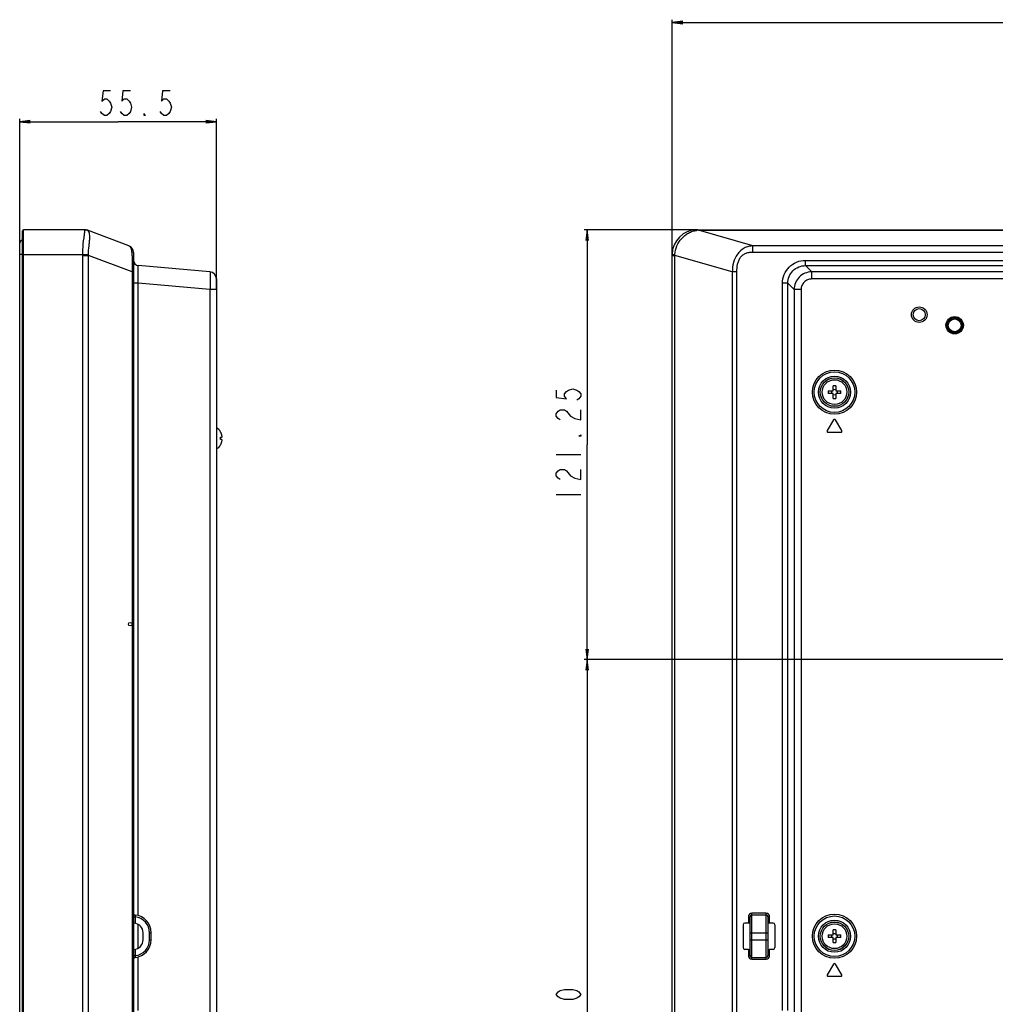
# Model space of a CAD drawing. Units: millimetres. Extents: x 0 to 2100, y 0 to 1500.
# Drawn here: x 1087 to 1362, y 791 to 1068 of the extents above; entities that cross this region are included whole.
import ezdxf

# ---------------------------------------------------------------- set-up
doc = ezdxf.new("R2010")
doc.units = ezdxf.units.MM
doc.header["$LTSCALE"] = 115.5
doc.layers.get('0').update_dxf_attribs({"linetype": 'CONTINUOUS'})
for name, color, linetype in [('00_COMPONENTS', 7, 'CONTINUOUS'), ('3_ALL_AXES', 7, 'CONTINUOUS'), ('4_ALL_POINTS', 7, 'CONTINUOUS'), ('7_ALL_FEATURES', 7, 'CONTINUOUS'), ('DEF_DRAFT_DIM', 7, 'CONTINUOUS')]:
    doc.layers.add(name, color=color, linetype=linetype)
doc.styles.get("Standard").update_dxf_attribs({"font": 'txt', "width": 0.8})
doc.dimstyles.new('DIMSTYLE_1', dxfattribs={"dimtxt": 7, "dimasz": 3, "dimexe": 0.8, "dimexo": 0.2, "dimgap": 1.75, "dimtad": 1, "dimdsep": 46, "dimtxsty": 'Standard', "dimblk": 'OPEN', "dimblk1": 'OPEN', "dimblk2": 'OPEN', "dimcen": 0.09, "dimazin": 2, "dimtp": 0.1, "dimtm": 0.1, "dimtfac": 1, "dimtdec": 0, "dimtofl": 0, "dimtmove": 0, "dimatfit": 3, "dimldrblk": 'OPEN', "dimfxl": 0, "dimtolj": 1, "dimarcsym": 0})

# ---------------------------------------------------------------- blocks, each defined once
blk = doc.blocks.new('_OPEN')
at = {"color": 0, "linetype": 'ByBlock'}
for p, q in [((0, 0), (-1, 0.117)), ((-1, -0.117), (0, 0)), ((-1, 0), (0, 0))]:
    blk.add_line(p, q, dxfattribs=at)
blk = doc.blocks.new('*D11')
at = {"layer": 'DEF_DRAFT_DIM', "color": 2, "linetype": 'Continuous'}
for p, q in [((1086.9, 1002.42), (1086.9, 1040.48)), ((1086.9, 1039.68), (1114.65, 1039.68)), ((1142.4, 1039.68), (1114.65, 1039.68)), ((1142.4, 992.55), (1142.4, 1040.48))]:
    blk.add_line(p, q, dxfattribs=at)
at = {"layer": 'DEF_DRAFT_DIM', "color": 2, "linetype": 'Continuous', "xscale": 3, "yscale": 3, "zscale": 3, "rotation": 180}
blk.add_blockref('_OPEN', (1086.9, 1039.68), dxfattribs=at)
at = {"layer": 'DEF_DRAFT_DIM', "color": 2, "linetype": 'Continuous', "xscale": 3, "yscale": 3, "zscale": 3}
blk.add_blockref('_OPEN', (1142.4, 1039.68), dxfattribs=at)
blk = doc.blocks.new('*D16')
at = {"layer": 'DEF_DRAFT_DIM', "color": 2, "linetype": 'Continuous'}
for p, q in [((1270.96, 1002.19), (1270.96, 1068.46)), ((1270.96, 1067.66), (1403.31, 1067.66)), ((1535.66, 1067.66), (1403.31, 1067.66)), ((1535.66, 888.17), (1535.66, 1068.46))]:
    blk.add_line(p, q, dxfattribs=at)
at = {"layer": 'DEF_DRAFT_DIM', "color": 2, "linetype": 'Continuous', "xscale": 3, "yscale": 3, "zscale": 3, "rotation": 180}
blk.add_blockref('_OPEN', (1270.96, 1067.66), dxfattribs=at)
at = {"layer": 'DEF_DRAFT_DIM', "color": 2, "linetype": 'Continuous', "xscale": 3, "yscale": 3, "zscale": 3}
blk.add_blockref('_OPEN', (1535.66, 1067.66), dxfattribs=at)
blk = doc.blocks.new('*D19')
at = {"layer": 'DEF_DRAFT_DIM', "color": 2, "linetype": 'Continuous'}
for p, q in [((1278.21, 1009.22), (1246.18, 1009.22)), ((1246.98, 1009.22), (1246.98, 948.59)), ((1246.98, 887.97), (1246.98, 948.59)), ((1535.46, 887.97), (1246.18, 887.97))]:
    blk.add_line(p, q, dxfattribs=at)
at = {"layer": 'DEF_DRAFT_DIM', "color": 2, "linetype": 'Continuous', "xscale": 3, "yscale": 3, "zscale": 3}
for p, rotation in [((1246.98, 1009.22), 90), ((1246.98, 887.97), 270)]:
    blk.add_blockref('_OPEN', p, dxfattribs=dict(at, rotation=rotation))
blk = doc.blocks.new('*D20')
at = {"layer": 'DEF_DRAFT_DIM', "color": 2, "linetype": 'Continuous'}
for p, q in [((1535.46, 887.97), (1246.18, 887.97)), ((1246.98, 887.97), (1246.98, 787.97)), ((1246.98, 687.97), (1246.98, 787.97)), ((1535.46, 687.97), (1246.18, 687.97))]:
    blk.add_line(p, q, dxfattribs=at)
at = {"layer": 'DEF_DRAFT_DIM', "color": 2, "linetype": 'Continuous', "xscale": 3, "yscale": 3, "zscale": 3}
for p, rotation in [((1246.98, 887.97), 90), ((1246.98, 687.97), 270)]:
    blk.add_blockref('_OPEN', p, dxfattribs=dict(at, rotation=rotation))

msp = doc.modelspace()

# ---------------------------------------------------------------- linework, layer by layer
at = {"color": 7, "linetype": 'Continuous'}
for p, q in [((1143.546, 952.217), (1143.565, 952.217)), ((1143.546, 950.717), (1143.936, 950.717)), ((1143.936, 950.017), (1143.546, 950.017)), ((1143.565, 948.517), (1143.546, 948.517))]:
    msp.add_line(p, q, dxfattribs=at)
for centre, radius, start, end in [((1140.625, 950.519), 3.379, 26.89854, 30.16016), ((1140.361, 950.367), 3.204, 353.7307, 6.2693), ((1140.573, 950.493), 3.437, 25.90208, 26.90504), ((1140.537, 950.475), 3.477, 24.01602, 25.90036), ((1140.501, 950.459), 3.516, 22.96829, 24.01757), ((1140.47, 950.446), 3.549, 21.43299, 22.96752), ((1140.441, 950.435), 3.581, 20.45658, 21.43378), ((1140.415, 950.425), 3.609, 19.09572, 20.4561), ((1140.39, 950.416), 3.635, 18.22687, 19.09633), ((1140.367, 950.409), 3.659, 16.96102, 18.22643), ((1140.347, 950.403), 3.681, 16.22908, 16.96155), ((1140.327, 950.397), 3.701, 14.97781, 16.22862), ((1140.31, 950.392), 3.719, 14.43683, 14.97839), ((1140.29, 950.387), 3.74, 12.81957, 14.43586), ((1141.753, 950.72), 2.24, 10.73931, 12.82775), ((1140.625, 950.215), 3.379, 329.83984, 333.10146), ((1140.573, 950.241), 3.437, 333.09496, 334.09792), ((1140.537, 950.259), 3.477, 334.09971, 335.98393), ((1140.501, 950.275), 3.516, 335.98237, 337.03168), ((1140.471, 950.288), 3.549, 337.03245, 338.56703), ((1140.441, 950.299), 3.581, 338.56622, 339.54342), ((1140.415, 950.309), 3.609, 339.5439, 340.90428), ((1140.39, 950.318), 3.635, 340.90367, 341.77313), ((1140.367, 950.325), 3.659, 341.77357, 343.03898), ((1140.347, 950.331), 3.681, 343.03845, 343.77092), ((1140.327, 950.337), 3.701, 343.77138, 345.02219), ((1140.31, 950.342), 3.719, 345.02161, 345.56317), ((1140.29, 950.347), 3.74, 345.56414, 347.18043), ((1141.751, 950.014), 2.241, 347.17303, 349.26013)]:
    msp.add_arc(centre, radius, start, end, dxfattribs=at)
for major_axis, start_param, end_param in [((0, 3.271), -0.9697671, -0.4115395), ((0, -3.271), 6.6947248, 7.2529524)]:
    msp.add_ellipse((1141.297, 950.367), major_axis=major_axis, ratio=0.8405957, start_param=start_param, end_param=end_param, dxfattribs=at)
for points, knots in [([(1143.936, 950.717), (1143.939, 950.717), (1143.945, 950.718), (1143.951, 950.721), (1143.953, 950.723)], [0, 0, 0, 0, 0.4881286, 1, 1, 1, 1]), ([(1143.953, 950.011), (1143.951, 950.013), (1143.945, 950.016), (1143.939, 950.017), (1143.936, 950.017)], [0, 0, 0, 0, 0.5117429, 1, 1, 1, 1]), ([(1143.953, 950.723), (1143.966, 950.735), (1143.981, 950.786), (1143.987, 950.923), (1143.97, 951.047), (1143.953, 951.137)], [0, 0, 0, 0, 0.1262165, 0.3455533, 1, 1, 1, 1]), ([(1143.953, 949.597), (1143.97, 949.687), (1143.987, 949.811), (1143.981, 949.948), (1143.966, 949.999), (1143.953, 950.011)], [0, 0, 0, 0, 0.6547766, 0.8739207, 1, 1, 1, 1])]:
    msp.add_open_spline(points, degree=3, knots=knots, dxfattribs=at)
at = {"layer": '00_COMPONENTS', "color": 7, "linetype": 'Continuous'}
for p, q in [((1086.897, 584.117), (1086.897, 1005.417)), ((1087.697, 1002.217), (1086.897, 1002.217))]:
    msp.add_line(p, q, dxfattribs=at)
msp.add_arc((1087.697, 1005.417), 0.8, 90, 180, dxfattribs=at)
at = {"layer": '3_ALL_AXES', "color": 7, "linetype": 'Continuous'}
for centre, radius in [((1316.76, 963.417), 4), ((1316.76, 963.417), 3.5), ((1316.76, 809.967), 4), ((1316.76, 809.967), 3.5)]:
    msp.add_circle(centre, radius, dxfattribs=at)
at = {"layer": '4_ALL_POINTS', "color": 1, "linetype": 'Continuous'}
msp.add_circle((1118.068, 897.967), 0.5, dxfattribs=at)
at = {"layer": '7_ALL_FEATURES', "color": 7, "linetype": 'Continuous'}
for p, q in [((1087.697, 580.617), (1087.697, 1008.917)), ((1087.997, 580.317), (1087.997, 1009.217)), ((1105.334, 1009.217), (1087.997, 1009.217)), ((1117.701, 1004.704), (1106.037, 1009.089)), ((1277.96, 1009.217), (1993.36, 1009.217)), ((1278.408, 1009.217), (1278.408, 1009.089)), ((1278.408, 1009.089), (1992.912, 1009.089)), ((1293.754, 1004.704), (1278.408, 1009.089)), ((1105.045, 1006.949), (1105.047, 1006.963)), ((1118.997, 1002.832), (1118.997, 582.317)), ((1293.754, 1002.832), (1293.754, 1004.704)), ((1977.565, 1004.704), (1293.754, 1004.704)), ((1977.565, 1002.832), (1293.754, 1002.832)), ((1087.697, 1002.217), (1104.704, 1002.217)), ((1104.704, 1002.217), (1106.299, 1002.239)), ((1104.705, 587.317), (1104.705, 1001.991)), ((1104.705, 1001.991), (1106.297, 1001.991)), ((1106.297, 587.317), (1106.297, 1001.991)), ((1118.589, 997.37), (1106.297, 1001.991)), ((1270.96, 587.317), (1270.96, 1002.217)), ((1270.96, 1001.991), (1271.75, 1001.991)), ((1271.75, 1001.991), (1271.754, 1002.239)), ((1271.75, 587.317), (1271.75, 1001.991)), ((1287.923, 997.37), (1271.75, 1001.991)), ((1308.561, 999.097), (1308.561, 1000.591)), ((1308.561, 1000.591), (1926.15, 1000.591)), ((1118.589, 997.37), (1118.589, 582.317)), ((1118.997, 997.37), (1118.589, 997.37)), ((1140.571, 997.329), (1120.366, 999.097)), ((1287.923, 997.37), (1287.923, 582.317)), ((1289.134, 997.37), (1287.923, 997.37)), ((1289.134, 997.37), (1289.134, 580.317)), ((1308.561, 999.097), (1926.15, 999.097)), ((1310.328, 997.329), (1308.561, 999.097)), ((1310.328, 995.337), (1310.328, 997.329)), ((1921.491, 997.329), (1310.328, 997.329)), ((1142.397, 995.337), (1142.397, 660.267)), ((1921.491, 995.337), (1310.328, 995.337)), ((1120.366, 994.116), (1118.997, 994.116)), ((1120.366, 815.768), (1120.366, 994.116)), ((1140.571, 992.348), (1120.366, 994.116)), ((1140.571, 992.348), (1140.571, 660.267)), ((1142.397, 992.348), (1140.571, 992.348)), ((1302.085, 789.058), (1302.085, 994.116)), ((1303.58, 994.116), (1302.085, 994.116)), ((1303.58, 788.987), (1303.58, 994.116)), ((1305.347, 992.348), (1303.58, 994.116)), ((1305.347, 992.348), (1305.347, 660.267)), ((1307.34, 992.348), (1305.347, 992.348)), ((1307.34, 992.348), (1307.34, 658.745)), ((1314.999, 963.767), (1316.41, 963.767)), ((1316.41, 963.767), (1316.41, 965.178)), ((1317.11, 965.178), (1317.11, 963.767)), ((1317.11, 963.767), (1318.521, 963.767)), ((1316.41, 963.067), (1314.999, 963.067)), ((1316.41, 961.656), (1316.41, 963.067)), ((1318.521, 963.067), (1317.11, 963.067)), ((1317.11, 963.067), (1317.11, 961.656)), ((1316.503, 955.571), (1314.703, 952.571)), ((1318.817, 952.571), (1317.017, 955.571)), ((1314.96, 952.117), (1318.56, 952.117)), ((1297.46, 816.444), (1293.46, 816.444)), ((1293.46, 803.49), (1293.46, 816.444)), ((1297.46, 803.49), (1297.46, 816.444)), ((1118.997, 815.439), (1119.497, 815.439)), ((1119.137, 813.663), (1118.997, 813.671)), ((1119.497, 815.439), (1119.497, 813.62)), ((1292.46, 813.671), (1291.459, 813.671)), ((1292.46, 815.439), (1292.96, 815.439)), ((1292.46, 815.439), (1292.46, 813.671)), ((1292.96, 804.495), (1292.96, 815.439)), ((1297.46, 815.946), (1293.46, 815.946)), ((1298.46, 815.439), (1297.96, 815.439)), ((1297.96, 815.439), (1297.96, 804.495)), ((1298.46, 813.671), (1298.46, 815.439)), ((1299.461, 813.671), (1298.46, 813.671)), ((1120.366, 806.645), (1120.366, 813.289)), ((1121.697, 808.967), (1121.697, 810.967)), ((1123.497, 808.967), (1123.497, 810.967)), ((1123.497, 810.967), (1123.997, 810.967)), ((1123.997, 808.967), (1123.997, 810.967)), ((1290.96, 813.171), (1290.96, 806.763)), ((1292.96, 810.967), (1297.96, 810.967)), ((1299.96, 813.171), (1299.96, 806.763)), ((1316.41, 810.317), (1316.41, 811.728)), ((1317.11, 811.728), (1317.11, 810.317)), ((1123.497, 808.967), (1123.997, 808.967)), ((1292.96, 808.967), (1297.96, 808.967)), ((1314.999, 810.317), (1316.41, 810.317)), ((1316.41, 809.617), (1314.999, 809.617)), ((1316.41, 808.206), (1316.41, 809.617)), ((1317.11, 810.317), (1318.521, 810.317)), ((1318.521, 809.617), (1317.11, 809.617)), ((1317.11, 809.617), (1317.11, 808.206)), ((1118.997, 806.263), (1119.137, 806.271)), ((1119.497, 806.314), (1119.497, 804.495)), ((1292.46, 806.263), (1291.459, 806.263)), ((1292.46, 806.263), (1292.46, 804.495)), ((1299.461, 806.263), (1298.46, 806.263)), ((1298.46, 804.495), (1298.46, 806.263)), ((1118.997, 804.495), (1119.497, 804.495)), ((1120.366, 788.987), (1120.366, 804.166)), ((1292.46, 804.495), (1292.96, 804.495)), ((1293.46, 803.988), (1297.46, 803.988)), ((1293.46, 803.49), (1297.46, 803.49)), ((1298.46, 804.495), (1297.96, 804.495)), ((1316.503, 802.121), (1314.703, 799.121)), ((1318.817, 799.121), (1317.017, 802.121)), ((1314.96, 798.667), (1318.56, 798.667))]:
    msp.add_line(p, q, dxfattribs=at)
for centre, radius in [((1340.66, 985.267), 2.2), ((1340.66, 985.267), 1.7), ((1350.66, 982.267), 2.447), ((1350.66, 982.267), 2.147), ((1350.66, 982.267), 2.105), ((1350.66, 982.267), 1.805), ((1316.76, 963.417), 6.217), ((1316.76, 963.417), 5.717), ((1316.76, 963.417), 4.525), ((1316.76, 963.417), 4.026), ((1316.76, 809.967), 6.217), ((1316.76, 809.967), 5.717), ((1316.76, 809.967), 4.525), ((1316.76, 809.967), 4.026)]:
    msp.add_circle(centre, radius, dxfattribs=at)
for centre, radius, start, end in [((1087.997, 1008.917), 0.3, 90, 180), ((1105.334, 1007.217), 2, 69.39676, 90), ((1277.96, 1002.217), 7, 90, 180), ((1280.903, 974.817), 34.362, 94.16402, 95.06197), ((1116.997, 1002.832), 2, 0, 69.39676), ((1088.313, 1001.992), 16.392, 359.99719, 0.786), ((1087.004, 1002.223), 19.295, 359.31309, 0.04842), ((1120.497, 1000.591), 1.5, 180, 265), ((1140.397, 995.337), 2, 0, 85), ((1334.695, 963.417), 19.699, 178.98194, 181.01806), ((1313.652, 963.42), 2.319, 359.93413, 8.6127), ((1316.76, 945.482), 19.699, 88.98194, 91.01806), ((1316.76, 966.535), 2.329, 261.35865, 278.64135), ((1319.868, 963.42), 2.319, 171.3873, 180.06587), ((1298.825, 963.417), 19.699, 358.98194, 1.01806), ((1313.652, 963.414), 2.319, 351.3873, 0.06587), ((1316.76, 960.299), 2.329, 81.35865, 98.64135), ((1316.76, 981.352), 19.699, 268.98194, 271.01806), ((1319.868, 963.414), 2.319, 179.93413, 188.6127), ((1316.76, 955.417), 0.3, 30.96376, 149.03624), ((1314.96, 952.417), 0.3, 149.03624, 270), ((1318.56, 952.417), 0.3, 270, 30.96376), ((1119.497, 816.444), 0.5, 180, 264.78409), ((1118.997, 810.967), 2.7, 0, 87.02777), ((1118.997, 810.967), 5, 0, 84.78409), ((1118.997, 810.967), 4.5, 0, 83.62063), ((1316.76, 792.032), 19.699, 88.98194, 91.01806), ((1118.997, 808.967), 2.7, 272.97223, 360), ((1118.997, 808.967), 5, 275.21591, 360), ((1118.997, 808.967), 4.5, 276.37937, 360), ((1334.695, 809.967), 19.699, 178.98194, 181.01806), ((1313.652, 809.97), 2.319, 359.93413, 8.6127), ((1313.652, 809.964), 2.319, 351.3873, 0.06587), ((1316.76, 813.085), 2.329, 261.35865, 278.64135), ((1316.76, 806.849), 2.329, 81.35865, 98.64135), ((1316.76, 827.902), 19.699, 268.98194, 271.01806), ((1319.868, 809.97), 2.319, 171.3873, 180.06587), ((1319.868, 809.964), 2.319, 179.93413, 188.6127), ((1298.825, 809.967), 19.699, 358.98194, 1.01806), ((1119.497, 803.49), 0.5, 95.21591, 180), ((1316.76, 801.967), 0.3, 30.96376, 149.03624), ((1314.96, 798.967), 0.3, 149.03624, 270), ((1318.56, 798.967), 0.3, 270, 30.96376)]:
    msp.add_arc(centre, radius, start, end, dxfattribs=at)
for centre, major_axis, ratio, start_param, end_param in [((1291.461, 813.17), (-0.355, 0.355), 0.9972647, -0.7840286, 0.7840286), ((1292.46, 813.644), (0.5, 0), 0.0524078, 0.8038023, 1.5707963), ((1298.46, 813.644), (0.5, 0), 0.0524078, 1.5707963, 2.3377903), ((1299.459, 813.17), (0.355, 0.355), 0.9972647, -0.7840286, 0.7840286), ((1291.461, 806.764), (0.355, 0.355), 0.9972647, -3.9256213, -2.357564), ((1292.46, 806.289), (0.5, 0), 0.0524078, -1.5707963, -0.8038023), ((1298.46, 806.289), (0.5, 0), 0.0524078, -2.3377903, -1.5707963), ((1299.459, 806.764), (-0.355, 0.355), 0.9972647, -3.9256213, -2.357564)]:
    msp.add_ellipse(centre, major_axis=major_axis, ratio=ratio, start_param=start_param, end_param=end_param, dxfattribs=at)
for points, knots in [([(1105.047, 1006.963), (1105.088, 1007.28), (1105.149, 1007.727), (1105.217, 1008.282), (1105.25, 1008.604), (1105.265, 1008.832), (1105.269, 1008.979), (1105.27, 1009.062), (1105.271, 1009.127), (1105.274, 1009.173), (1105.281, 1009.209), (1105.3, 1009.217), (1105.308, 1009.217)], [0, 0, 0, 0, 0.4205556, 0.5918997, 0.7344935, 0.8467654, 0.8911961, 0.9276961, 0.9561848, 0.9766566, 0.9897528, 1, 1, 1, 1]), ([(1106.112, 1009.046), (1106.108, 1009.05), (1106.086, 1009.069), (1106.059, 1009.081), (1106.037, 1009.089)], [0, 0, 0, 0, 0.2073008, 1, 1, 1, 1]), ([(1106.299, 1002.239), (1106.298, 1003.044), (1106.4, 1004.213), (1106.582, 1005.698), (1106.682, 1006.672), (1106.703, 1007.526), (1106.601, 1008.235), (1106.389, 1008.74), (1106.192, 1008.968), (1106.112, 1009.046)], [0, 0, 0, 0, 0.346843, 0.5040075, 0.6452683, 0.7683403, 0.8714139, 0.9518813, 1, 1, 1, 1]), ([(1271.754, 1002.239), (1271.768, 1003.062), (1272.156, 1004.715), (1273.327, 1006.454), (1274.528, 1007.594), (1275.541, 1008.308), (1276.659, 1008.833), (1277.465, 1009.01), (1277.871, 1009.046)], [0, 0, 0, 0, 0.250234, 0.5006192, 0.6267113, 0.7522016, 0.8760308, 1, 1, 1, 1]), ([(1277.96, 1009.217), (1277.939, 1009.217), (1277.895, 1009.147), (1277.882, 1009.089), (1277.871, 1009.046)], [0, 0, 0, 0, 0.3173171, 1, 1, 1, 1]), ([(1104.704, 1002.217), (1104.699, 1002.649), (1104.73, 1004.232), (1104.898, 1005.808), (1105.045, 1006.949)], [0, 0, 0, 0, 0.2727955, 1, 1, 1, 1]), ([(1117.701, 1004.704), (1117.806, 1004.665), (1118.034, 1004.458), (1118.288, 1003.969), (1118.476, 1003.229), (1118.573, 1002.278), (1118.61, 1001.166), (1118.615, 999.512), (1118.6, 998.236), (1118.589, 997.37)], [0, 0, 0, 0, 0.044566, 0.1158309, 0.2167971, 0.3448404, 0.4941623, 0.6571971, 1, 1, 1, 1]), ([(1293.754, 1004.704), (1293.328, 1004.673), (1292.477, 1004.543), (1290.866, 1003.919), (1289.19, 1002.43), (1288.12, 999.993), (1287.937, 998.242), (1287.923, 997.37)], [0, 0, 0, 0, 0.12369, 0.2472521, 0.4961276, 0.7476096, 1, 1, 1, 1]), ([(1293.754, 1002.832), (1293.412, 1002.832), (1292.727, 1002.795), (1291.72, 1002.565), (1290.805, 1002.071), (1290.089, 1001.316), (1289.604, 1000.403), (1289.213, 999.087), (1289.134, 998.054), (1289.134, 997.37)], [0, 0, 0, 0, 0.1251404, 0.2501519, 0.3749904, 0.4998417, 0.6248503, 0.7499782, 1, 1, 1, 1]), ([(1270.96, 1002.217), (1270.96, 1002.222), (1270.988, 1002.218), (1271.018, 1002.226), (1271.089, 1002.226), (1271.177, 1002.23), (1271.291, 1002.232), (1271.486, 1002.236), (1271.643, 1002.238), (1271.754, 1002.239)], [0, 0, 0, 0, 0.0172218, 0.0674086, 0.1501383, 0.2643526, 0.4085498, 0.5807901, 1, 1, 1, 1]), ([(1302.085, 994.116), (1302.085, 994.959), (1302.42, 996.662), (1303.86, 998.817), (1306.015, 1000.257), (1307.718, 1000.591), (1308.561, 1000.591)], [0, 0, 0, 0, 0.2500092, 0.4999987, 0.7499886, 1, 1, 1, 1]), ([(1120.366, 994.116), (1120.358, 994.441), (1120.343, 995.077), (1120.326, 996.001), (1120.316, 996.853), (1120.312, 997.6), (1120.314, 998.142), (1120.32, 998.501), (1120.326, 998.71), (1120.333, 998.869), (1120.341, 998.994), (1120.351, 999.051), (1120.358, 999.098), (1120.366, 999.097)], [0, 0, 0, 0, 0.195207, 0.3830409, 0.5562071, 0.7078995, 0.8321569, 0.8824458, 0.924182, 0.9569882, 0.9805911, 0.9948467, 1, 1, 1, 1]), ([(1140.571, 997.329), (1140.581, 997.329), (1140.593, 997.284), (1140.605, 997.22), (1140.616, 997.095), (1140.626, 996.933), (1140.633, 996.723), (1140.641, 996.364), (1140.644, 995.822), (1140.639, 995.077), (1140.625, 994.228), (1140.602, 993.306), (1140.583, 992.672), (1140.571, 992.348)], [0, 0, 0, 0, 0.0060041, 0.0208608, 0.0449439, 0.0781181, 0.120103, 0.1705159, 0.2946556, 0.4458321, 0.6182706, 0.8053722, 1, 1, 1, 1]), ([(1303.58, 994.116), (1303.578, 994.765), (1303.832, 996.077), (1304.939, 997.738), (1306.6, 998.844), (1307.912, 999.099), (1308.561, 999.097)], [0, 0, 0, 0, 0.2499931, 0.4999987, 0.7500047, 1, 1, 1, 1]), ([(1310.328, 997.329), (1309.681, 997.328), (1308.373, 997.066), (1306.719, 995.958), (1305.611, 994.304), (1305.349, 992.996), (1305.347, 992.348)], [0, 0, 0, 0, 0.2499629, 0.4999995, 0.7500362, 1, 1, 1, 1]), ([(1310.328, 995.337), (1309.939, 995.337), (1309.153, 995.183), (1308.159, 994.518), (1307.494, 993.524), (1307.34, 992.737), (1307.34, 992.348)], [0, 0, 0, 0, 0.2500092, 0.4999995, 0.7499899, 1, 1, 1, 1]), ([(1293.46, 816.444), (1293.204, 816.444), (1292.671, 816.228), (1292.46, 815.695), (1292.46, 815.439)], [0, 0, 0, 0, 0.4998629, 1, 1, 1, 1]), ([(1298.46, 815.439), (1298.46, 815.695), (1298.248, 816.228), (1297.716, 816.444), (1297.46, 816.444)], [0, 0, 0, 0, 0.5001139, 1, 1, 1, 1]), ([(1119.452, 815.946), (1119.456, 815.934), (1119.452, 815.882), (1119.467, 815.779), (1119.477, 815.622), (1119.49, 815.503), (1119.497, 815.439)], [0, 0, 0, 0, 0.0771286, 0.295646, 0.6200144, 1, 1, 1, 1]), ([(1292.96, 813.62), (1292.96, 813.637), (1292.891, 813.662), (1292.845, 813.661), (1292.807, 813.663)], [0, 0, 0, 0, 0.3010615, 1, 1, 1, 1]), ([(1293.46, 815.946), (1293.331, 815.946), (1293.064, 815.836), (1292.96, 815.568), (1292.96, 815.439)], [0, 0, 0, 0, 0.5003996, 1, 1, 1, 1]), ([(1297.96, 815.439), (1297.96, 815.568), (1297.856, 815.836), (1297.588, 815.946), (1297.46, 815.946)], [0, 0, 0, 0, 0.4995772, 1, 1, 1, 1]), ([(1298.113, 813.663), (1298.075, 813.661), (1298.029, 813.662), (1297.96, 813.637), (1297.96, 813.62)], [0, 0, 0, 0, 0.6989385, 1, 1, 1, 1]), ([(1292.807, 806.271), (1292.845, 806.273), (1292.891, 806.272), (1292.96, 806.297), (1292.96, 806.314)], [0, 0, 0, 0, 0.6989385, 1, 1, 1, 1]), ([(1297.96, 806.314), (1297.96, 806.297), (1298.029, 806.272), (1298.075, 806.273), (1298.113, 806.271)], [0, 0, 0, 0, 0.3010615, 1, 1, 1, 1]), ([(1119.497, 804.495), (1119.49, 804.431), (1119.477, 804.312), (1119.467, 804.155), (1119.452, 804.052), (1119.456, 804), (1119.452, 803.988)], [0, 0, 0, 0, 0.379951, 0.7043266, 0.9228571, 1, 1, 1, 1]), ([(1292.46, 804.495), (1292.46, 804.239), (1292.671, 803.706), (1293.204, 803.49), (1293.46, 803.49)], [0, 0, 0, 0, 0.5001139, 1, 1, 1, 1]), ([(1292.96, 804.495), (1292.96, 804.366), (1293.064, 804.098), (1293.331, 803.988), (1293.46, 803.988)], [0, 0, 0, 0, 0.4995772, 1, 1, 1, 1]), ([(1297.46, 803.988), (1297.588, 803.988), (1297.856, 804.098), (1297.96, 804.366), (1297.96, 804.495)], [0, 0, 0, 0, 0.5003996, 1, 1, 1, 1]), ([(1297.46, 803.49), (1297.716, 803.49), (1298.248, 803.706), (1298.46, 804.239), (1298.46, 804.495)], [0, 0, 0, 0, 0.4998629, 1, 1, 1, 1])]:
    msp.add_open_spline(points, degree=3, knots=knots, dxfattribs=at)
msp.add_open_spline([(1105.308, 1009.217), (1105.582, 1009.217), (1105.862, 1009.157), (1106.112, 1009.046)], degree=3, dxfattribs=at)
at = {"layer": 'DEF_DRAFT_DIM', "color": 2, "linetype": 'Continuous'}
for p, q in [((1238.232, 945.792), (1245.232, 945.792)), ((1238.232, 934.592), (1245.232, 934.592))]:
    msp.add_line(p, q, dxfattribs=at)
for points in [[(1112.529, 1048.426), (1110.429, 1048.426), (1110.08, 1045.51), (1110.78, 1046.093), (1111.479, 1046.093), (1112.18, 1045.51), (1112.529, 1044.926), (1112.88, 1043.759), (1112.529, 1042.593), (1112.18, 1042.009), (1111.479, 1041.426), (1110.78, 1041.426), (1110.08, 1042.009), (1109.73, 1042.593)], [(1118.13, 1048.426), (1116.03, 1048.426), (1115.679, 1045.51), (1116.38, 1046.093), (1117.08, 1046.093), (1117.779, 1045.51), (1118.13, 1044.926), (1118.48, 1043.759), (1118.13, 1042.593), (1117.779, 1042.009), (1117.08, 1041.426), (1116.38, 1041.426), (1115.679, 1042.009), (1115.33, 1042.593)], [(1129.329, 1048.426), (1127.229, 1048.426), (1126.88, 1045.51), (1127.58, 1046.093), (1128.279, 1046.093), (1128.98, 1045.51), (1129.329, 1044.926), (1129.68, 1043.759), (1129.329, 1042.593), (1128.98, 1042.009), (1128.279, 1041.426), (1127.58, 1041.426), (1126.88, 1042.009), (1126.53, 1042.593)], [(1122.33, 1041.426), (1121.979, 1041.426), (1121.979, 1042.009), (1122.33, 1041.426)], [(1238.232, 963.992), (1238.232, 961.892), (1241.149, 961.542), (1240.565, 962.242), (1240.565, 962.942), (1241.149, 963.642), (1241.732, 963.992), (1242.899, 964.342), (1244.065, 963.992), (1244.649, 963.642), (1245.232, 962.942), (1245.232, 962.242), (1244.649, 961.542), (1244.065, 961.192)], [(1239.399, 955.592), (1238.815, 955.942), (1238.232, 956.642), (1238.232, 957.342), (1238.815, 958.042), (1239.399, 958.392), (1240.565, 958.392), (1241.149, 958.042)], [(1241.149, 958.042), (1242.315, 956.642), (1243.482, 955.942), (1245.232, 955.592), (1245.232, 958.392)], [(1245.232, 951.392), (1245.232, 951.042), (1244.649, 951.042), (1245.232, 951.392)], [(1239.399, 938.792), (1238.815, 939.142), (1238.232, 939.842), (1238.232, 940.542), (1238.815, 941.242), (1239.399, 941.592), (1240.565, 941.592), (1241.149, 941.242)], [(1241.149, 941.242), (1242.315, 939.842), (1243.482, 939.142), (1245.232, 938.792), (1245.232, 941.592)], [(1245.232, 793.567), (1244.649, 792.867), (1244.065, 792.517), (1242.899, 792.167), (1240.565, 792.167), (1239.399, 792.517), (1238.815, 792.867), (1238.232, 793.567), (1238.815, 794.267), (1239.399, 794.617), (1240.565, 794.967), (1242.899, 794.967), (1244.065, 794.617), (1244.649, 794.267), (1245.232, 793.567)]]:
    msp.add_lwpolyline(points, dxfattribs=at)

# ---------------------------------------------------------------- dimensions: what is measured, and where the dimension line sits
for base, p1, p2, text, picture, middle in [((1535.66, 1067.659), (1270.96, 1001.991), (1535.66, 887.967), '264.7', '*D16', (1389.31, 1067.659)), ((1142.397, 1039.676), (1086.897, 1002.217), (1142.397, 992.348), '55.5', '*D11', (1108.33, 1039.676))]:
    dim = msp.add_linear_dim(base=base, p1=p1, p2=p2, text=text, dimstyle='DIMSTYLE_1', dxfattribs=at)
    dim.commit()
    dim.dimension.update_dxf_attribs({"geometry": picture, "text_midpoint": middle, "dimtype": 160})
for base, p1, p2, text, picture, middle in [((1246.982, 887.967), (1278.408, 1009.217), (1535.66, 887.967), '121.25', '*D19', (1246.982, 931.792)), ((1246.982, 687.967), (1535.66, 887.967), (1535.66, 687.967), '200', '*D20', (1246.982, 779.567))]:
    dim = msp.add_linear_dim(base=base, p1=p1, p2=p2, angle=270, text=text, dimstyle='DIMSTYLE_1', dxfattribs=at)
    dim.commit()
    dim.dimension.update_dxf_attribs({"geometry": picture, "text_midpoint": middle, "dimtype": 160})

doc.saveas('drawing.dxf')
